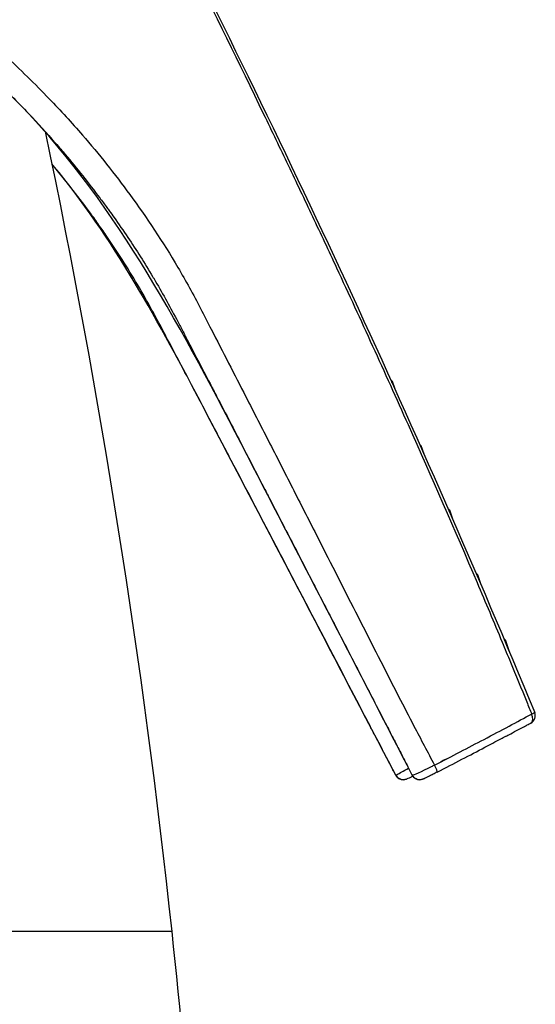
# Model space of a CAD drawing. Units: millimetres. Extents: x -435 to 502, y -175 to 939.
# Drawn here: x -344 to -326, y 766 to 801 of the extents above; entities that cross this region are included whole.
import ezdxf

# ---------------------------------------------------------------- set-up
doc = ezdxf.new("R2010")
doc.units = ezdxf.units.MM
doc.header["$LTSCALE"] = 6.666667

# ---------------------------------------------------------------- blocks, each defined once
blk = doc.blocks.new('1984.BL86.ACT.MT_V2')
for p, q in [((-26.831, -107.863), (-26.831, -107.863)), ((-14.486, -116.746), (-14.391, -117.018)), ((-13.462, -119.031), (-13.359, -119.323)), ((-12.452, -121.322), (-12.34, -121.64)), ((-11.455, -123.621), (-11.333, -123.97)), ((-10.473, -125.927), (-10.337, -126.315))]:
    blk.add_line(p, q)
blk.add_arc((-9.695, -128.632), 0.3, 298.0155, 22.4832)
for centre, major_axis, ratio, start_param, end_param in [((-118.309, -153.088), (103.823, 36.341), 0.012666, 6.260776, 6.305758), ((-117.285, -155.372), (103.823, 36.341), 0.012666, 6.260805, 6.30567), ((-116.275, -157.664), (103.824, 36.341), 0.012666, 0.047376, 0.047391), ((-116.275, -157.664), (103.823, 36.341), 0.012666, 6.260832, 6.305607), ((-115.279, -159.962), (103.823, 36.341), 0.012666, 0.047857, 0.047898), ((-198.405, -258.131), (186.945, 134.459), 0.022383, 0.024722, 0.024754), ((-115.279, -159.962), (103.823, 36.341), 0.012666, 6.260857, 6.305574), ((-114.297, -162.268), (103.823, 36.341), 0.012666, 6.26088, 6.305576), ((-9.695, -128.632), (0.141, -0.265), 0.586809, 6.283184, 7.751577), ((-9.695, -128.632), (0.277, 0.115), 0.056363, 5.344591, 6.283123), ((-9.695, -128.632), (0.141, -0.265), 0.586809, 6.261498, 6.283184), ((-13.018, -130.376), (0.137, -0.265), 0.088383, 6.282883, 7.749126), ((-14.091, -130.619), (0.281, -0.1), 0.994104, 3.960396, 5.057719), ((-13.507, -130.619), (-0.281, 0.101), 0.994104, 0.818916, 1.915352), ((-13.507, -130.619), (-0.281, 0.101), 0.994104, 1.915352, 1.915588)]:
    blk.add_ellipse(centre, major_axis=major_axis, ratio=ratio, start_param=start_param, end_param=end_param)
for points, knots in [([(-24.166, -97.042), (-24.075, -97.218), (-23.985, -97.393), (-23.895, -97.568), (-23.774, -97.801), (-23.654, -98.035), (-23.534, -98.269), (-23.462, -98.409), (-23.377, -98.574), (-23.305, -98.714), (-23.229, -98.863), (-23.153, -99.011), (-23.077, -99.16), (-22.774, -99.754), (-22.472, -100.35), (-22.171, -100.946), (-22.02, -101.244), (-21.87, -101.542), (-21.72, -101.841), (-20.821, -103.634), (-19.933, -105.436), (-19.059, -107.246), (-18.767, -107.851), (-18.476, -108.456), (-18.186, -109.063), (-17.897, -109.669), (-17.609, -110.276), (-17.322, -110.884), (-17.035, -111.492), (-16.75, -112.101), (-16.466, -112.711), (-16.035, -113.636), (-15.608, -114.563), (-15.184, -115.492), (-14.76, -116.421), (-14.339, -117.353), (-13.922, -118.286), (-13.089, -120.149), (-12.269, -122.02), (-11.467, -123.902), (-11.167, -124.607), (-10.87, -125.313), (-10.575, -126.02), (-10.477, -126.256), (-10.379, -126.492), (-10.282, -126.728), (-10.086, -127.201), (-9.893, -127.674), (-9.7, -128.148), (-9.642, -128.291), (-9.584, -128.434), (-9.526, -128.577)], [25.572614, 25.572614, 25.572614, 25.572614, 26.38172, 26.38172, 26.38172, 27.46052, 27.46052, 27.46052, 28.108858, 28.108858, 28.108858, 28.793601, 28.793601, 28.793601, 31.532571, 31.532571, 31.532571, 32.902056, 32.902056, 32.902056, 41.126754, 41.126754, 41.126754, 43.873516, 43.873516, 43.873516, 46.620277, 46.620277, 46.620277, 49.367039, 49.367039, 49.367039, 53.532719, 53.532719, 53.532719, 57.698399, 57.698399, 57.698399, 66.012152, 66.012152, 66.012152, 69.122693, 69.122693, 69.122693, 70.159541, 70.159541, 70.159541, 72.234866, 72.234866, 72.234866, 72.85961, 72.85961, 72.85961, 72.85961]), ([(-31.001, -102.885), (-30.051, -103.599), (-29.139, -104.356), (-28.264, -105.158), (-27.721, -105.656), (-27.193, -106.17), (-26.681, -106.703), (-26.279, -107.121), (-25.885, -107.549), (-25.502, -107.991), (-24.915, -108.669), (-24.355, -109.374), (-23.818, -110.106), (-23.212, -110.932), (-22.638, -111.795), (-22.106, -112.7), (-21.966, -112.937), (-21.83, -113.178), (-21.696, -113.421), (-21.427, -113.906), (-21.171, -114.404), (-20.919, -114.897), (-20.509, -115.698), (-20.097, -116.497), (-19.686, -117.299), (-19.402, -117.854), (-19.118, -118.41), (-18.835, -118.965), (-18.558, -119.509), (-18.262, -120.088), (-17.985, -120.632), (-17.702, -121.188), (-17.419, -121.743), (-17.136, -122.299), (-16.657, -123.241), (-16.178, -124.183), (-15.699, -125.125), (-15.218, -126.07), (-14.743, -127.004), (-14.258, -127.948), (-14.077, -128.301), (-13.895, -128.654), (-13.711, -129.006), (-13.47, -129.468), (-13.227, -129.931), (-12.98, -130.392)], [29.920237, 29.920237, 29.920237, 29.920237, 34.926875, 34.926875, 34.926875, 38.031696, 38.031696, 38.031696, 40.469483, 40.469483, 40.469483, 44.206855, 44.206855, 44.206855, 48.428395, 48.428395, 48.428395, 49.538288, 49.538288, 49.538288, 51.758044, 51.758044, 51.758044, 55.365797, 55.365797, 55.365797, 57.863694, 57.863694, 57.863694, 60.307731, 60.307731, 60.307731, 62.805628, 62.805628, 62.805628, 67.03644, 67.03644, 67.03644, 71.283896, 71.283896, 71.283896, 72.872481, 72.872481, 72.872481, 74.958752, 74.958752, 74.958752, 74.958752]), ([(-31.001, -103.948), (-30.577, -104.285), (-30.161, -104.632), (-29.753, -104.988), (-29.483, -105.225), (-29.216, -105.465), (-28.953, -105.71), (-28.85, -105.806), (-28.748, -105.902), (-28.646, -105.999), (-28.227, -106.398), (-27.818, -106.808), (-27.418, -107.23), (-27.093, -107.572), (-26.774, -107.921), (-26.462, -108.277)], [31.032421, 31.032421, 31.032421, 31.032421, 33.375324, 33.375324, 33.375324, 34.926875, 34.926875, 34.926875, 35.534282, 35.534282, 35.534282, 38.031696, 38.031696, 38.031696, 40.055266, 40.055266, 40.055266, 40.055266]), ([(-13.773, -130.753), (-15.727, -126.963), (-17.687, -123.163), (-21.896, -115.021), (-24.219, -110.557), (-28.647, -105.953), (-29.792, -104.911), (-31.001, -103.949)], [0, 0, 0, 0, 1.287128, 1.287128, 2.762634, 2.762634, 3.231818, 3.231818, 3.231818, 3.231818]), ([(-26.272, -108.497), (-26.219, -108.559), (-26.166, -108.621), (-26.113, -108.683), (-25.692, -109.182), (-25.283, -109.697), (-24.887, -110.226), (-24.801, -110.34), (-24.716, -110.455), (-24.631, -110.571), (-24.602, -110.612), (-24.572, -110.652), (-24.543, -110.693)], [40.469483, 40.469483, 40.469483, 40.469483, 40.817751, 40.817751, 40.817751, 43.60376, 43.60376, 43.60376, 44.206855, 44.206855, 44.206855, 44.418249, 44.418249, 44.418249, 44.418249]), ([(-14.356, -130.755), (-16.627, -126.418), (-18.891, -122.068), (-22.764, -114.697), (-24.405, -111.63), (-26.592, -109.012)], [0, 0, 0, 0, 1.472883, 1.472883, 2.50247, 2.50247, 2.50247, 2.50247]), ([(-23.029, -114.213), (-23.197, -113.908), (-23.368, -113.606), (-23.543, -113.309), (-23.898, -112.708), (-24.27, -112.125), (-24.659, -111.559), (-24.756, -111.417), (-24.855, -111.277), (-24.954, -111.137), (-25.053, -110.997), (-25.153, -110.859), (-25.254, -110.721)], [41.398031, 41.398031, 41.398031, 41.398031, 42.809683, 42.809683, 42.809683, 45.667085, 45.667085, 45.667085, 46.381224, 46.381224, 46.381224, 47.095363, 47.095363, 47.095363, 47.095363]), ([(-24.543, -110.693), (-24.488, -110.768), (-24.434, -110.844), (-24.38, -110.92), (-24.213, -111.155), (-24.049, -111.391), (-23.888, -111.631), (-23.584, -112.084), (-23.289, -112.547), (-23.006, -113.022), (-22.99, -113.05), (-22.973, -113.078), (-22.957, -113.106)], [44.418249, 44.418249, 44.418249, 44.418249, 44.80995, 44.80995, 44.80995, 46.016128, 46.016128, 46.016128, 48.294918, 48.294918, 48.294918, 48.428395, 48.428395, 48.428395, 48.428395]), ([(-22.781, -114.673), (-22.817, -114.606), (-22.868, -114.51), (-22.904, -114.442), (-22.946, -114.366), (-22.988, -114.289), (-23.029, -114.213)], [40.7361364, 40.7361364, 40.7361364, 40.7361364, 41.0451147, 41.0451147, 41.0451147, 41.3980315, 41.3980315, 41.3980315, 41.3980315]), ([(-14.367, -130.733), (-14.428, -130.616), (-14.489, -130.499), (-14.551, -130.382), (-14.734, -130.031), (-14.918, -129.679), (-15.102, -129.328), (-15.163, -129.211), (-15.225, -129.094), (-15.286, -128.976), (-15.409, -128.742), (-15.531, -128.507), (-15.654, -128.272), (-16.146, -127.331), (-16.633, -126.4), (-17.126, -125.457), (-17.616, -124.518), (-18.107, -123.579), (-18.598, -122.641), (-19.089, -121.702), (-19.58, -120.764), (-20.071, -119.825), (-20.316, -119.359), (-20.563, -118.885), (-20.808, -118.419), (-21.054, -117.95), (-21.3, -117.482), (-21.547, -117.014), (-21.711, -116.702), (-21.876, -116.39), (-22.041, -116.078), (-22.203, -115.77), (-22.373, -115.448), (-22.534, -115.14), (-22.575, -115.062), (-22.617, -114.984), (-22.658, -114.906), (-22.699, -114.828), (-22.74, -114.751), (-22.781, -114.673)], [16.59158, 16.59158, 16.59158, 16.59158, 17.12111, 17.12111, 17.12111, 18.709696, 18.709696, 18.709696, 19.239225, 19.239225, 19.239225, 20.298281, 20.298281, 20.298281, 24.54558, 24.54558, 24.54558, 28.776393, 28.776393, 28.776393, 33.007207, 33.007207, 33.007207, 35.11287, 35.11287, 35.11287, 37.228277, 37.228277, 37.228277, 38.639868, 38.639868, 38.639868, 40.030304, 40.030304, 40.030304, 40.38322, 40.38322, 40.38322, 40.736136, 40.736136, 40.736136, 40.736136]), ([(-22.066, -114.711), (-22.034, -114.772), (-22.002, -114.833), (-21.97, -114.894), (-21.909, -115.012), (-21.847, -115.131), (-21.786, -115.25)], [50.9256474, 50.9256474, 50.9256474, 50.9256474, 51.2031132, 51.2031132, 51.2031132, 51.7402217, 51.7402217, 51.7402217, 51.7402217]), ([(-21.396, -115.999), (-21.253, -116.276), (-21.109, -116.552), (-20.965, -116.828), (-20.887, -116.977), (-20.81, -117.126), (-20.732, -117.275), (-20.666, -117.402), (-20.6, -117.529), (-20.534, -117.657), (-20.247, -118.209), (-19.961, -118.763), (-19.675, -119.317), (-19.469, -119.716), (-19.252, -120.134), (-19.041, -120.544), (-18.965, -120.69), (-18.89, -120.836), (-18.816, -120.979)], [52.8679, 52.8679, 52.8679, 52.8679, 54.116848, 54.116848, 54.116848, 54.790783, 54.790783, 54.790783, 55.365797, 55.365797, 55.365797, 57.863694, 57.863694, 57.863694, 59.663586, 59.663586, 59.663586, 60.307731, 60.307731, 60.307731, 60.307731]), ([(-18.816, -120.979), (-18.666, -121.27), (-18.515, -121.562), (-18.365, -121.853), (-18.229, -122.115), (-18.093, -122.378), (-17.958, -122.641), (-17.61, -123.315), (-17.258, -123.996), (-16.913, -124.666), (-16.777, -124.929), (-16.641, -125.193), (-16.504, -125.457), (-16.155, -126.135), (-15.811, -126.801), (-15.461, -127.479), (-15.325, -127.744), (-15.188, -128.008), (-15.052, -128.273), (-14.931, -128.507), (-14.81, -128.742), (-14.689, -128.976), (-14.644, -129.063), (-14.6, -129.15), (-14.555, -129.237)], [60.307731, 60.307731, 60.307731, 60.307731, 61.620036, 61.620036, 61.620036, 62.805628, 62.805628, 62.805628, 65.844484, 65.844484, 65.844484, 67.03644, 67.03644, 67.03644, 70.092026, 70.092026, 70.092026, 71.283896, 71.283896, 71.283896, 72.342952, 72.342952, 72.342952, 72.734723, 72.734723, 72.734723, 72.734723]), ([(-12.98, -130.392), (-12.357, -130.072), (-11.766, -129.766), (-11.218, -129.478), (-10.602, -129.154), (-10.034, -128.853), (-9.526, -128.577)], [37.614, 37.614, 37.614, 37.614, 40.231966, 40.231966, 40.231966, 43.172569, 43.172569, 43.172569, 43.172569]), ([(-14.555, -129.237), (-14.539, -129.267), (-14.523, -129.298), (-14.508, -129.328), (-14.447, -129.445), (-14.387, -129.562), (-14.326, -129.679)], [72.7347229, 72.7347229, 72.7347229, 72.7347229, 72.8724812, 72.8724812, 72.8724812, 73.4020102, 73.4020102, 73.4020102, 73.4020102]), ([(-12.881, -130.64), (-12.282, -130.33), (-11.717, -130.036), (-11.188, -129.759), (-10.995, -129.657), (-10.806, -129.558), (-10.624, -129.462), (-10.563, -129.431), (-10.504, -129.399), (-10.445, -129.368)], [37.615209, 37.615209, 37.615209, 37.615209, 40.231966, 40.231966, 40.231966, 41.187165, 41.187165, 41.187165, 41.501966, 41.501966, 41.501966, 41.501966]), ([(-14.356, -130.754), (-14.354, -130.751), (-14.338, -130.741), (-14.309, -130.725), (-14.272, -130.704), (-14.216, -130.672), (-14.144, -130.633), (-14.075, -130.596), (-13.992, -130.552), (-13.902, -130.504)], [1.7676266, 1.7676266, 1.7676266, 1.7676266, 2.0179339, 2.0179339, 2.0179339, 2.3295369, 2.3295369, 2.3295369, 2.627156, 2.627156, 2.627156, 2.627156]), ([(-14.089, -130.916), (-14.119, -130.916), (-14.149, -130.911), (-14.206, -130.894), (-14.235, -130.88), (-14.286, -130.845), (-14.31, -130.822), (-14.339, -130.784), (-14.348, -130.77), (-14.356, -130.755)], [0, 0, 0, 0, 0.00888995, 0.00888995, 0.01809928, 0.01809928, 0.02768743, 0.02768743, 0.03265934, 0.03265934, 0.03265934, 0.03265934]), ([(-13.753, -130.788), (-13.764, -130.793), (-13.774, -130.798), (-13.823, -130.823), (-13.858, -130.84), (-13.915, -130.867), (-13.937, -130.878), (-13.967, -130.89), (-13.976, -130.895), (-13.999, -130.902), (-14.008, -130.905), (-14.026, -130.909), (-14.035, -130.911), (-14.059, -130.915), (-14.074, -130.916), (-14.089, -130.916)], [0.02829093, 0.02829093, 0.02829093, 0.02829093, 0.0326889, 0.0326889, 0.049134, 0.049134, 0.06634246, 0.06634246, 0.07378978, 0.07378978, 0.07707163, 0.07707163, 0.08003338, 0.08003338, 0.08462665, 0.08462665, 0.08462665, 0.08462665]), ([(-13.506, -130.916), (-13.536, -130.916), (-13.566, -130.911), (-13.623, -130.894), (-13.651, -130.88), (-13.703, -130.845), (-13.727, -130.822), (-13.756, -130.783), (-13.765, -130.768), (-13.773, -130.753)], [0, 0, 0, 0, 0.00889527, 0.00889527, 0.01810921, 0.01810921, 0.02769962, 0.02769962, 0.03282482, 0.03282482, 0.03282482, 0.03282482]), ([(-12.881, -130.641), (-12.93, -130.666), (-12.98, -130.692), (-13.074, -130.74), (-13.119, -130.763), (-13.202, -130.804), (-13.239, -130.823), (-13.304, -130.854), (-13.331, -130.867), (-13.365, -130.883), (-13.375, -130.887), (-13.394, -130.894), (-13.398, -130.896), (-13.409, -130.9), (-13.414, -130.902), (-13.429, -130.906), (-13.437, -130.908), (-13.457, -130.912), (-13.468, -130.914), (-13.488, -130.915), (-13.497, -130.916), (-13.506, -130.916)], [0, 0, 0, 0, 0.01648988, 0.01648988, 0.03265549, 0.03265549, 0.04898525, 0.04898525, 0.06582629, 0.06582629, 0.07566962, 0.07566962, 0.07858249, 0.07858249, 0.08100753, 0.08100753, 0.0840291, 0.0840291, 0.0873944, 0.0873944, 0.09017512, 0.09017512, 0.09017512, 0.09017512]), ([(-22.329, -136.304), (-22.33, -136.304), (-23.214, -136.304), (-24.803, -136.304), (-26.106, -136.304), (-27.872, -136.304), (-29.857, -136.304)], [0.348636, 0.348636, 0.348636, 0.348636, 6.303481, 6.303481, 6.303481, 11.188176, 11.188176, 11.188176, 11.188176])]:
    blk.add_open_spline(points, degree=3, knots=knots)
for points in [[(-23.006, -99.127), (-18.083, -108.731), (-13.545, -118.546), (-9.418, -128.517)], [(-26.83, -107.866), (-24.86, -117.264), (-23.357, -126.767), (-22.329, -136.304)], [(-26.462, -108.277), (-26.399, -108.35), (-26.335, -108.423), (-26.272, -108.497)], [(-25.254, -110.721), (-25.685, -110.134), (-26.13, -109.564), (-26.592, -109.012)], [(-22.957, -113.106), (-22.819, -113.338), (-22.684, -113.573), (-22.552, -113.81)], [(-22.552, -113.81), (-22.42, -114.047), (-22.29, -114.287), (-22.162, -114.529)], [(-22.162, -114.529), (-22.13, -114.589), (-22.098, -114.65), (-22.066, -114.711)], [(-21.786, -115.25), (-21.784, -115.254), (-21.782, -115.258), (-21.779, -115.262)], [(-21.779, -115.262), (-21.652, -115.508), (-21.524, -115.754), (-21.396, -115.999)], [(-10.34, -129.313), (-10.247, -129.264), (-10.155, -129.215), (-10.065, -129.168)], [(-10.065, -129.168), (-9.969, -129.117), (-9.875, -129.067), (-9.783, -129.018)], [(-9.783, -129.018), (-9.737, -128.994), (-9.691, -128.969), (-9.646, -128.945)], [(-9.646, -128.945), (-9.623, -128.933), (-9.601, -128.921), (-9.579, -128.909)], [(-9.579, -128.909), (-9.572, -128.906), (-9.565, -128.902), (-9.558, -128.898)], [(-10.445, -129.368), (-10.433, -129.362), (-10.422, -129.356), (-10.41, -129.35)], [(-10.41, -129.35), (-10.386, -129.337), (-10.363, -129.325), (-10.34, -129.313)], [(-14.326, -129.679), (-14.312, -129.707), (-14.298, -129.735), (-14.283, -129.763)], [(-14.283, -129.763), (-14.192, -129.94), (-14.104, -130.11), (-14.012, -130.289)], [(-12.57, -130.182), (-12.639, -130.217), (-12.708, -130.252), (-12.778, -130.288)], [(-12.131, -129.954), (-12.129, -129.953), (-12.126, -129.952), (-12.123, -129.951)], [(-12.105, -129.941), (-12.104, -129.94), (-12.102, -129.94), (-12.101, -129.94)], [(-14.012, -130.289), (-13.955, -130.401), (-13.895, -130.516), (-13.831, -130.639)], [(-13.096, -130.451), (-13.443, -130.629), (-13.751, -130.766), (-13.772, -130.754)], [(-12.98, -130.392), (-13.019, -130.412), (-13.058, -130.432), (-13.096, -130.451)], [(-14.356, -130.754), (-14.359, -130.747), (-14.363, -130.74), (-14.367, -130.733)], [(-14.356, -130.754), (-14.356, -130.755), (-14.356, -130.755), (-14.356, -130.755)], [(-13.831, -130.639), (-13.815, -130.672), (-13.798, -130.704), (-13.783, -130.733)], [(-13.783, -130.733), (-13.78, -130.74), (-13.776, -130.747), (-13.772, -130.754)], [(-13.773, -130.753), (-13.773, -130.754), (-13.773, -130.754), (-13.772, -130.754)], [(-22.329, -136.304), (-21.104, -147.684), (-20.552, -159.158), (-20.68, -170.604)]]:
    blk.add_open_spline(points, degree=3)

msp = doc.modelspace()

# ---------------------------------------------------------------- block references
at = {"color": 6}
msp.add_blockref('1984.BL86.ACT.MT_V2', (-316.421, 904.599), dxfattribs=at)

doc.saveas('drawing.dxf')
